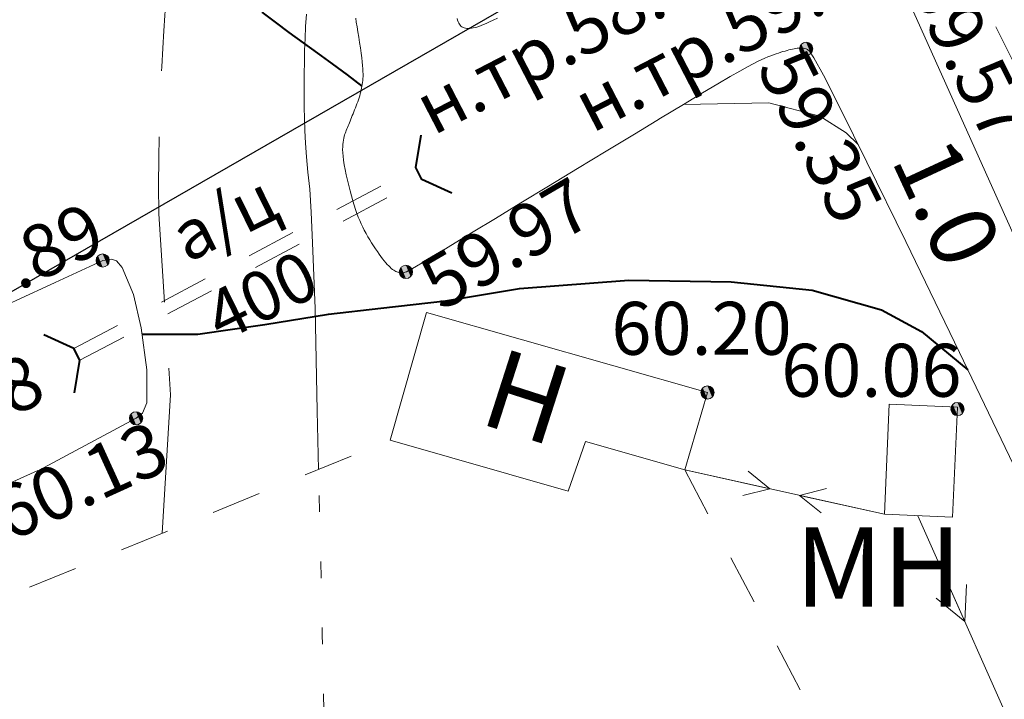
# Model space of a CAD drawing. Units: metres. Extents: x 132151 to 272577, y 98648 to 198270.
# Drawn here: x 133386 to 133416, y 98941 to 98961 of the extents above; entities that cross this region are included whole.
import ezdxf
from ezdxf.enums import TextEntityAlignment as Align

# ---------------------------------------------------------------- set-up
doc = ezdxf.new("R2010")
doc.units = ezdxf.units.M
doc.header["$MEASUREMENT"] = 0
for name, pattern in [('193', [3.5, 2.5, -1]), ('24', [3, 1.5, -1.5]), ('366', [2, 0.5, -1.5])]:
    doc.linetypes.add(name, pattern=pattern)
for name, color, linetype, lineweight in [('10 Гидрография', 92, 'Continuous', 20), ('2 Отметки', 174, 'Continuous', 20), ('26 Трубы коммуникац.', 7, 'Continuous', 25), ('3 Здания', 7, 'Continuous', 20), ('4 Промышленные объекты', 7, 'Continuous', 20), ('6 Рельеф', 42, 'Continuous', 30), ('6.1 Рельеф', 42, 'Continuous', 20)]:
    doc.layers.add(name, color=color, linetype=linetype, lineweight=lineweight)
for name, color, linetype in [('13 ЛЭП', 7, 'Continuous'), ('5 Дороги', 7, 'Continuous'), ('Граница', 7, 'Continuous')]:
    doc.layers.add(name, color=color, linetype=linetype)
doc.styles.add('LIKE11', font='bm431.shx', dxfattribs={"height": 2})
doc.styles.add('LIKE14', font='p131.shx', dxfattribs={"height": 0.8})
doc.styles.add('LIKE17', font='d431.shx', dxfattribs={"height": 0.8})
doc.styles.add('LIKE32', font='peteri.shx')

# ---------------------------------------------------------------- blocks, each defined once
blk = doc.blocks.new('*U12')
at = {"linetype": 'Continuous'}
for points in [[(-0.1, 0, -5.302), (-0.071, -0.071, -5.302), (-0.071, 0.071, -5.302)], [(-0.071, 0.071, -5.302), (0, -0.1, -5.302), (0, 0.1, -5.302)], [(0, -0.1, -5.302), (-0.071, 0.071, -5.302), (-0.071, -0.071, -5.302)], [(0, 0.1, -5.302), (0.071, -0.071, -5.302), (0.071, 0.071, -5.302)], [(0.071, -0.071, -5.302), (0, 0.1, -5.302), (0, -0.1, -5.302)], [(0.1, 0, -5.302), (0.071, 0.071, -5.302), (0.071, -0.071, -5.302)]]:
    blk.add_solid(points, dxfattribs=at)
blk = doc.blocks.new('M5_0_500')
at = {"linetype": 'Continuous'}
blk.add_circle((0, 0), 0.1, dxfattribs=at)
blk.add_blockref('*U12', (0, 0), dxfattribs=at)
blk = doc.blocks.new('g115_1')
at = {"lineweight": 20}
for p, q in [((-1.25, 0.25), (-1.75, 0)), ((0, 0), (-1.75, 0)), ((-1.75, 0), (-1.25, -0.25))]:
    blk.add_line(p, q, dxfattribs=at)

msp = doc.modelspace()

# ---------------------------------------------------------------- linework, layer by layer
at = {"layer": '10 Гидрография', "color": 92, "linetype": 'Continuous', "lineweight": 20}
for points in [[(133418.012, 98950.29), (133412.72, 98962.08)], [(133396.161, 98961.183), (133396.181, 98961.063), (133396.204, 98960.924), (133396.229, 98960.772), (133396.254, 98960.611), (133396.28, 98960.447), (133396.304, 98960.285), (133396.326, 98960.13), (133396.345, 98959.988), (133396.359, 98959.862), (133396.37, 98959.752), (133396.378, 98959.655), (133396.382, 98959.569), (133396.384, 98959.493), (133396.383, 98959.425), (133396.379, 98959.361), (133396.375, 98959.301), (133396.368, 98959.243), (133396.36, 98959.185), (133396.351, 98959.128), (133396.34, 98959.071), (133396.328, 98959.014), (133396.314, 98958.957), (133396.299, 98958.899), (133396.282, 98958.84), (133396.263, 98958.781), (133396.243, 98958.72), (133396.222, 98958.659), (133396.2, 98958.597), (133396.177, 98958.536), (133396.154, 98958.475), (133396.13, 98958.414), (133396.106, 98958.354), (133396.083, 98958.296), (133396.06, 98958.239), (133396.037, 98958.183), (133396.015, 98958.128), (133395.993, 98958.075), (133395.972, 98958.024), (133395.951, 98957.974), (133395.931, 98957.926), (133395.912, 98957.88), (133395.894, 98957.835), (133395.876, 98957.79), (133395.859, 98957.746), (133395.843, 98957.701), (133395.828, 98957.654), (133395.814, 98957.605), (133395.801, 98957.553), (133395.79, 98957.497), (133395.78, 98957.437), (133395.772, 98957.37), (133395.768, 98957.295), (133395.767, 98957.211), (133395.772, 98957.117), (133395.781, 98957.01), (133395.796, 98956.889), (133395.818, 98956.754), (133395.846, 98956.607), (133395.878, 98956.452), (133395.914, 98956.291), (133395.953, 98956.129), (133395.994, 98955.968), (133396.036, 98955.813), (133396.078, 98955.665), (133396.119, 98955.529), (133396.159, 98955.402), (133396.2, 98955.284), (133396.241, 98955.174), (133396.283, 98955.068), (133396.327, 98954.968), (133396.373, 98954.869), (133396.422, 98954.772), (133396.474, 98954.675), (133396.529, 98954.578), (133396.586, 98954.483), (133396.644, 98954.389), (133396.702, 98954.298), (133396.76, 98954.211), (133396.817, 98954.127), (133396.873, 98954.049), (133396.926, 98953.976), (133396.977, 98953.908), (133397.026, 98953.847), (133397.073, 98953.79), (133397.118, 98953.74), (133397.16, 98953.694), (133397.201, 98953.654), (133397.239, 98953.619), (133397.276, 98953.59), (133397.311, 98953.565), (133397.344, 98953.545), (133397.376, 98953.528), (133397.406, 98953.515), (133397.435, 98953.504), (133397.462, 98953.496), (133397.488, 98953.49), (133397.514, 98953.486), (133397.539, 98953.484), (133397.565, 98953.484), (133397.593, 98953.487), (133397.625, 98953.494), (133397.66, 98953.506), (133397.701, 98953.522), (133397.748, 98953.544), (133397.805, 98953.573), (133397.884, 98953.617), (133398.002, 98953.686), (133398.175, 98953.788), (133398.417, 98953.934), (133398.744, 98954.133), (133399.172, 98954.393), (133399.717, 98954.724), (133400.386, 98955.131), (133401.155, 98955.599), (133401.992, 98956.108), (133402.865, 98956.638), (133403.741, 98957.169), (133404.589, 98957.683), (133405.273, 98958.096), (133405.377, 98958.159), (133406.072, 98958.577), (133406.65, 98958.923), (133407.117, 98959.201), (133407.49, 98959.419), (133407.781, 98959.587), (133408.006, 98959.713), (133408.179, 98959.806), (133408.315, 98959.875), (133408.428, 98959.929), (133408.531, 98959.975), (133408.627, 98960.015), (133408.716, 98960.051), (133408.798, 98960.081), (133408.876, 98960.108), (133408.949, 98960.132), (133409.018, 98960.154), (133409.084, 98960.173), (133409.147, 98960.191), (133409.208, 98960.208), (133409.265, 98960.223), (133409.321, 98960.237), (133409.373, 98960.249), (133409.423, 98960.26), (133409.47, 98960.269), (133409.514, 98960.276), (133409.555, 98960.282), (133409.594, 98960.285), (133409.631, 98960.286), (133409.668, 98960.284), (133409.705, 98960.279), (133409.744, 98960.27), (133409.784, 98960.257), (133409.826, 98960.24), (133409.885, 98960.192), (133410.02, 98959.984), (133410.305, 98959.459), (133410.815, 98958.462), (133411.622, 98956.837), (133412.8, 98954.429), (133414.422, 98951.081), (133416.563, 98946.638)], [(133400.449, 98961.187), (133400.319, 98961.123), (133400.207, 98961.07), (133400.11, 98961.025), (133400.025, 98960.989), (133399.952, 98960.959), (133399.887, 98960.936), (133399.828, 98960.917), (133399.772, 98960.903), (133399.719, 98960.891), (133399.667, 98960.883), (133399.618, 98960.877), (133399.57, 98960.875), (133399.525, 98960.877), (133399.483, 98960.882), (133399.444, 98960.891), (133399.408, 98960.904), (133399.375, 98960.921), (133399.346, 98960.943), (133399.32, 98960.969), (133399.297, 98961), (133399.276, 98961.036), (133399.258, 98961.078), (133399.241, 98961.126), (133399.226, 98961.179)], [(133384.444, 98951.99), (133388.51, 98953.86), (133388.78, 98953.904), (133388.925, 98953.846), (133389.098, 98953.644), (133389.445, 98952.835), (133389.676, 98951.824), (133389.85, 98950.553), (133389.842, 98949.558), (133389.711, 98949.247), (133389.52, 98949.09), (133386.72, 98947.59)], [(133386.549, 98947.513), (133379.439, 98944.298)]]:
    msp.add_lwpolyline(points, dxfattribs=at)
at = {"layer": '13 ЛЭП', "color": 7, "linetype": 'Continuous', "lineweight": 20}
msp.add_lwpolyline([(133412.15, 98946.19), (133412.3, 98949.52), (133414.363, 98949.427), (133414.213, 98946.097)], close=True, dxfattribs=at)
msp.add_lwpolyline([(133420.078, 98930.579), (133413.161, 98946.144)], dxfattribs=at)
at = {"layer": '26 Трубы коммуникац.', "color": 7, "linetype": 'Continuous', "lineweight": 40}
for points in [[(133399.072, 98955.896), (133398.164, 98956.313), (133397.976, 98956.667), (133398.142, 98957.653)], [(133387.658, 98949.857), (133387.824, 98950.843), (133387.636, 98951.197), (133386.728, 98951.614)]]:
    msp.add_lwpolyline(points, dxfattribs=at)
at = {"layer": '26 Трубы коммуникац.', "color": 7, "linetype": '24', "lineweight": 20}
for points in [[(133387.636, 98951.197), (133397.976, 98956.667)], [(133387.824, 98950.843), (133398.164, 98956.313)]]:
    msp.add_lwpolyline(points, dxfattribs=at)
at = {"layer": '3 Здания', "color": 7, "linetype": 'Continuous', "lineweight": 20}
msp.add_lwpolyline([(133398.3, 98952.29), (133406.8, 98949.87), (133406.12, 98947.53), (133403.11, 98948.387), (133402.59, 98946.89), (133397.2, 98948.425)], close=True, dxfattribs=at)
at = {"layer": '4 Промышленные объекты', "color": 7, "linetype": 'Continuous', "lineweight": 20}
msp.add_lwpolyline([(133412.15, 98946.19), (133406.12, 98947.53)], dxfattribs=at)
at = {"layer": '5 Дороги', "linetype": '193', "lineweight": 20, "ltscale": 2, "flags": 128}
for points in [[(133390.311, 98945.616), (133390.566, 98949.798), (133390.21, 98955.27), (133390.202, 98956.137), (133390.205, 98956.954), (133390.218, 98957.72), (133390.238, 98958.435), (133390.264, 98959.101), (133390.294, 98959.716), (133390.327, 98960.282), (133390.36, 98960.798), (133390.391, 98961.266), (133390.423, 98961.691), (133390.455, 98962.081), (133390.489, 98962.442), (133390.525, 98962.782), (133390.565, 98963.108), (133390.609, 98963.426), (133390.66, 98963.744), (133390.716, 98964.068), (133390.779, 98964.396), (133390.848, 98964.726), (133390.921, 98965.056), (133390.999, 98965.384), (133391.081, 98965.707), (133391.166, 98966.024), (133391.254, 98966.332), (133391.344, 98966.63), (133391.44, 98966.924), (133391.543, 98967.221), (133391.656, 98967.529), (133391.783, 98967.854), (133391.925, 98968.204), (133392.086, 98968.586), (133392.269, 98969.007), (133392.476, 98969.478), (133392.717, 98970.023), (133393.003, 98970.671), (133393.342, 98971.448), (133393.746, 98972.384), (133394.223, 98973.506), (133394.785, 98974.842), (133395.44, 98976.421), (133396.198, 98978.263), (133397.059, 98980.366), (133398.022, 98982.723), (133399.085, 98985.324), (133400.247, 98988.161), (133401.508, 98991.226), (133402.865, 98994.509), (133404.318, 98998.003), (133405.864, 99001.697), (133407.495, 99005.57), (133409.198, 99009.601), (133410.965, 99013.766), (133412.783, 99018.045), (133414.644, 99022.414), (133416.536, 99026.852), (133418.448, 99031.337), (133420.369, 99035.839), (133422.277, 99040.311), (133424.148, 99044.696), (133425.96, 99048.939), (133427.689, 99052.984), (133429.313, 99056.777), (133430.808, 99060.261), (133432.151, 99063.383), (133433.326, 99066.101), (133434.342, 99068.442), (133435.217, 99070.446), (133435.967, 99072.155), (133436.609, 99073.609), (133437.161, 99074.851), (133437.638, 99075.92), (133438.059, 99076.859), (133438.437, 99077.702), (133438.779, 99078.464), (133439.086, 99079.154), (133439.363, 99079.779), (133439.612, 99080.349), (133439.837, 99080.871), (133440.041, 99081.355), (133440.227, 99081.809), (133440.397, 99082.24), (133440.555, 99082.653), (133440.7, 99083.048), (133440.836, 99083.429), (133440.962, 99083.797), (133441.082, 99084.156), (133441.195, 99084.508), (133441.305, 99084.854), (133441.411, 99085.198), (133441.514, 99085.537), (133441.613, 99085.872), (133441.707, 99086.201), (133441.795, 99086.523), (133441.878, 99086.837), (133441.953, 99087.142), (133442.021, 99087.437), (133442.08, 99087.722), (133442.132, 99088.003), (133442.177, 99088.284), (133442.217, 99088.573), (133442.251, 99088.875), (133442.28, 99089.196), (133442.297, 99089.421)], [(133412.443, 98967.187), (133412.878, 98966.631), (133413.41, 98965.327), (133414.561, 98962.861), (133424.57, 98942.72), (133439.046, 98914.384)]]:
    msp.add_lwpolyline(points, dxfattribs=at)
at = {"layer": '5 Дороги', "color": 7, "linetype": 'Continuous', "lineweight": 20}
msp.add_lwpolyline([(133394.669, 98961.311), (133394.647, 98960.937), (133394.63, 98960.57), (133394.618, 98960.21), (133394.609, 98959.856), (133394.603, 98959.508), (133394.601, 98959.165), (133394.602, 98958.827), (133394.605, 98958.491), (133394.613, 98958.149), (133394.627, 98957.793), (133394.648, 98957.411), (133394.678, 98956.994), (133394.718, 98956.533), (133394.771, 98956.017), (133394.817, 98955.32), (133394.854, 98954.397), (133394.933, 98952.407), (133394.993, 98949.316), (133395.038, 98947.544)], dxfattribs=at)
at = {"layer": '5 Дороги', "color": 7, "linetype": '24', "lineweight": 20, "flags": 128}
for points in [[(133325.595, 98830.623), (133348.13, 98847.68), (133348.29, 98847.873), (133348.329, 98848.156), (133348.319, 98848.615), (133348.18, 98849.296), (133347.627, 98850.585), (133346.466, 98852.89), (133344.379, 98856.444), (133343.12, 98858.31), (133336.105, 98867.339), (133335.893, 98867.672), (133335.84, 98867.94), (133339.33, 98871.16), (133343.789, 98864.714), (133347.478, 98859.206), (133349.913, 98855.925), (133351.951, 98853.435), (133352.687, 98852.53), (133353.04, 98852.15), (133353.293, 98852.001), (133353.838, 98851.951), (133354.599, 98852.005), (133355.55, 98852.261), (133356.736, 98852.89), (133362.065, 98856.766), (133372.916, 98864.475), (133382.469, 98871.457), (133388.53, 98876.12), (133393.059, 98879.787), (133394.376, 98880.876), (133395.18, 98881.68), (133396.04, 98882.436), (133397.686, 98884.015), (133397.932, 98884.258), (133399.558, 98886.011), (133400.189, 98886.924), (133400.69, 98887.751), (133400.951, 98888.404), (133401.04, 98888.82), (133401.355, 98890.104), (133401.509, 98891.551), (133401.509, 98892.721), (133401.54, 98894.076), (133401.509, 98894.661), (133401.36, 98895.35), (133400.896, 98897.36), (133399.394, 98900.991), (133394.72, 98909.36), (133385.41, 98928), (133379.31, 98941.13), (133397.2, 98948.425)], [(133406.12, 98947.53), (133416.75, 98927.23), (133422.793, 98917.576), (133415.95, 98913.326)]]:
    msp.add_lwpolyline(points, dxfattribs=at)
at = {"layer": '5 Дороги', "linetype": '366', "lineweight": 20, "flags": 128}
msp.add_lwpolyline([(133397.51, 98916.44), (133396.553, 98920.18), (133396.006, 98924.782), (133395.772, 98930.499), (133395.382, 98935.101), (133395.25, 98937.57), (133395.149, 98942.529), (133395.071, 98946.274), (133395.038, 98947.544)], dxfattribs=at)
at = {"layer": '6 Рельеф', "color": 42, "linetype": 'Continuous', "lineweight": 40}
for points in [[(133393.328, 98961.367), (133393.729, 98961.063), (133394.144, 98960.755), (133394.571, 98960.443), (133395.007, 98960.124), (133395.45, 98959.8), (133395.899, 98959.468), (133396.351, 98959.128)], [(133389.703, 98951.63), (133391.388, 98951.632), (133393.413, 98951.925), (133395.337, 98952.235), (133396.92, 98952.421), (133398.875, 98952.639), (133401.119, 98953.016), (133404.418, 98953.266), (133407.518, 98953.216), (133409.968, 98952.966), (133412.068, 98952.367), (133413.268, 98951.717), (133414.677, 98950.552)]]:
    msp.add_lwpolyline(points, dxfattribs=at)
at = {"layer": '6.1 Рельеф', "color": 42, "linetype": 'Continuous', "lineweight": 20}
msp.add_lwpolyline([(133406.072, 98958.577), (133408.66, 98958.627), (133410.195, 98958.219), (133410.99, 98957.722), (133411.361, 98957.362)], dxfattribs=at)
at = {"layer": 'Граница', "color": 5, "linetype": 'Continuous', "lineweight": 30}
msp.add_lwpolyline([(134238.165, 99287.443), (133672.39, 98944.24), (133611.95, 98903.01), (133586.59, 98938.31), (133526.387, 99033.84), (133302.172, 98904.817), (133199.844, 99108.915), (133197.855, 99184.925), (133235.663, 99186.956), (133235.663, 99186.956), (133229.068, 99376.348), (133206.588, 99375.565), (133199.341, 99504.796), (132892.895, 99761.314)], dxfattribs=at)

# ---------------------------------------------------------------- block references
at = {"layer": '13 ЛЭП', "color": 7, "linetype": 'Continuous', "lineweight": 20}
for p, xscale, yscale, zscale, rotation in [((133406.12, 98947.53), 1.5, 1.5, 1.5, 167.4711111108644), ((133412.15, 98946.19), 1.5, 1.5, 1.5, 347.4711234676139), ((133413.161, 98946.144), 1.999999999980253, 1.999999999980253, 1.999999999980253, 113.9602777774226)]:
    msp.add_blockref('g115_1', p, dxfattribs=dict(at, xscale=xscale, yscale=yscale, zscale=zscale, rotation=rotation))
at = {"layer": '2 Отметки', "color": 174, "linetype": 'Continuous', "lineweight": 20, "xscale": 2, "yscale": 2, "zscale": 2}
for p in [(133409.784, 98960.257), (133388.51, 98953.86), (133397.681, 98953.514), (133406.8, 98949.87), (133414.36, 98949.37), (133389.52, 98949.09)]:
    msp.add_blockref('M5_0_500', p, dxfattribs=at)

# ---------------------------------------------------------------- texts
at = {"layer": '10 Гидрография', "color": 92, "linetype": 'Continuous', "lineweight": 20, "style": 'LIKE11'}
msp.add_text('1.0', height=2, rotation=294.8816, dxfattribs=at).set_placement((133414.155, 98957.748), align=Align.TOP_LEFT)
at = {"layer": '2 Отметки', "color": 174, "linetype": 'Continuous', "lineweight": 20, "style": 'LIKE11'}
for s, rotation, p in [('н.тр.59.12', 27.3543, (133402.563, 98959.113)), ('н.тр.58.42', 27.3543, (133397.762, 98959.04)), ('н.тр.58.58', 23.8392, (133376.613, 98946.852))]:
    msp.add_text(s, height=1.6, rotation=rotation, dxfattribs=at).set_placement(p, align=Align.TOP_LEFT)
at = {"layer": '2 Отметки', "color": 174, "linetype": 'Continuous', "lineweight": 20, "style": 'LIKE17'}
for s, rotation, p in [('59.57', 296.7132, (133412.824, 98962.143)), ('59.35', 296.7132, (133408.273, 98959.692)), ('59.97', 30.2471, (133398.751, 98952.31)), ('59.89', 25.4198, (133383.779, 98951.893)), ('60.13', 24.511, (133385.682, 98945.344))]:
    msp.add_text(s, height=1.6, rotation=rotation, dxfattribs=at).set_placement(p)
for s, p in [('60.20', (133403.895, 98951.009)), ('60.06', (133409.031, 98949.741))]:
    msp.add_text(s, height=1.6, dxfattribs=at).set_placement(p)
at = {"layer": '26 Трубы коммуникац.', "color": 7, "linetype": 'Continuous', "lineweight": 20, "style": 'LIKE32'}
for s, p in [('а/ц', (133391.062, 98953.776)), ('400', (133392.106, 98951.371))]:
    msp.add_text(s, height=1.5, rotation=26.1825, dxfattribs=at).set_placement(p)
at = {"layer": '3 Здания', "color": 7, "linetype": 'Continuous', "lineweight": 15, "style": 'LIKE14'}
msp.add_text('Н', height=2.4, rotation=342.1858, dxfattribs=at).set_placement((133400.564, 98951.244), align=Align.TOP_LEFT)
msp.add_text('МН', height=2.4, dxfattribs=at).set_placement((133409.445, 98945.795), align=Align.TOP_LEFT)

doc.saveas('drawing.dxf')
